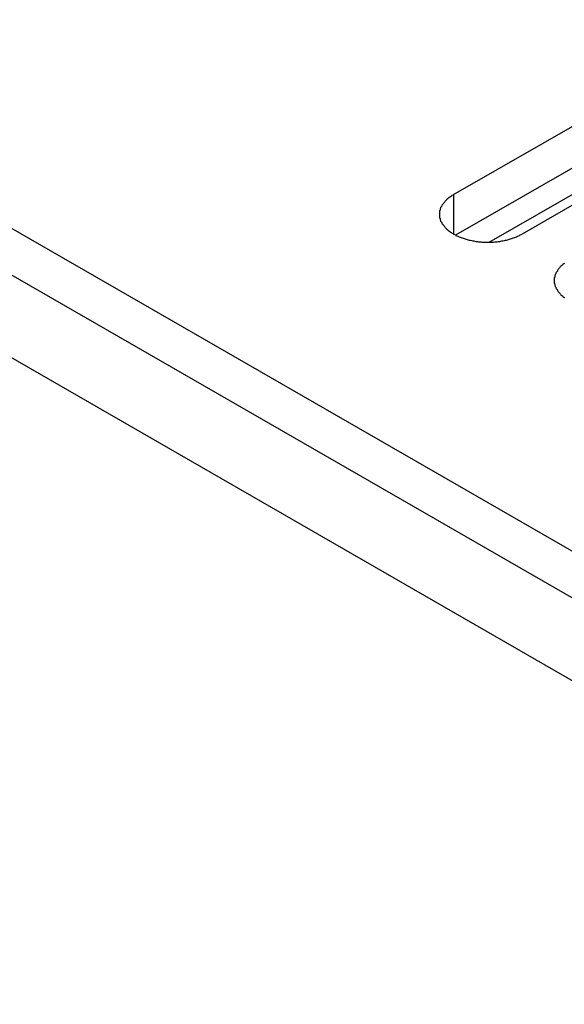
# Model space of a CAD drawing. Extents: x 0 to 1680, y 0 to 1188.
# Drawn here: x 1306 to 1316, y 913 to 932 of the extents above; entities that cross this region are included whole.
import ezdxf

# ---------------------------------------------------------------- set-up
doc = ezdxf.new("R2010")
doc.units = 0
doc.header["$LTSCALE"] = 4
doc.layers.add('VISIBLE__ISO_', color=7, linetype='CONTINUOUS')
doc.layers.add('VISIBLE_NARROW__ISO_', color=7, linetype='CONTINUOUS')

msp = doc.modelspace()

# ---------------------------------------------------------------- linework, layer by layer
at = {"layer": 'VISIBLE__ISO_'}
for p, q in [((1188.349, 994.594), (1413.964, 864.672)), ((1412.549, 863.857), (1186.935, 993.78)), ((1314.273, 928.655), (1324.715, 934.668)), ((1326.058, 933.894), (1315.617, 927.881)), ((1324.715, 933.85), (1314.313, 927.86)), ((1314.975, 927.721), (1322.153, 931.855))]:
    msp.add_line(p, q, dxfattribs=at)
for points in [[(1314.27, 928.655, 0), (1314.26, 928.645, 0), (1314.24, 928.635, 0), (1314.23, 928.625, 0), (1314.21, 928.615, 0), (1314.2, 928.605, 0), (1314.18, 928.594, 0), (1314.17, 928.583, 0), (1314.16, 928.572, 0), (1314.14, 928.561, 0), (1314.13, 928.549, 0), (1314.12, 928.538, 0), (1314.11, 928.526, 0), (1314.1, 928.514, 0), (1314.09, 928.502, 0), (1314.08, 928.49, 0), (1314.07, 928.477, 0), (1314.06, 928.465, 0), (1314.05, 928.452, 0), (1314.04, 928.44, 0), (1314.04, 928.427, 0), (1314.03, 928.414, 0), (1314.02, 928.401, 0), (1314.02, 928.388, 0), (1314.01, 928.375, 0), (1314.01, 928.362, 0), (1314.01, 928.348, 0), (1314, 928.335, 0), (1314, 928.322, 0), (1314, 928.308, 0), (1314, 928.295, 0), (1314, 928.281, 0), (1314, 928.268, 0), (1314, 928.255, 0), (1314, 928.241, 0), (1314, 928.228, 0), (1314, 928.214, 0), (1314, 928.201, 0), (1314.01, 928.188, 0), (1314.01, 928.174, 0), (1314.01, 928.161, 0), (1314.02, 928.148, 0), (1314.02, 928.135, 0), (1314.03, 928.122, 0), (1314.04, 928.109, 0), (1314.04, 928.096, 0), (1314.05, 928.084, 0), (1314.06, 928.071, 0), (1314.07, 928.059, 0), (1314.08, 928.046, 0), (1314.09, 928.034, 0), (1314.1, 928.022, 0), (1314.11, 928.01, 0), (1314.12, 927.998, 0), (1314.13, 927.987, 0), (1314.14, 927.975, 0), (1314.16, 927.964, 0), (1314.17, 927.953, 0), (1314.18, 927.942, 0), (1314.2, 927.931, 0), (1314.21, 927.921, 0), (1314.23, 927.911, 0), (1314.24, 927.901, 0), (1314.26, 927.891, 0), (1314.27, 927.881, 0), (1314.29, 927.872, 0), (1314.31, 927.863, 0), (1314.32, 927.854, 0), (1314.34, 927.845, 0), (1314.36, 927.837, 0), (1314.38, 927.829, 0), (1314.4, 927.821, 0), (1314.42, 927.813, 0), (1314.44, 927.806, 0), (1314.46, 927.799, 0), (1314.48, 927.792, 0), (1314.5, 927.786, 0), (1314.52, 927.779, 0), (1314.54, 927.773, 0), (1314.56, 927.768, 0), (1314.58, 927.763, 0), (1314.6, 927.758, 0), (1314.63, 927.753, 0), (1314.65, 927.749, 0), (1314.67, 927.745, 0), (1314.69, 927.741, 0), (1314.71, 927.737, 0), (1314.74, 927.734, 0), (1314.76, 927.731, 0), (1314.78, 927.729, 0), (1314.81, 927.727, 0), (1314.83, 927.725, 0), (1314.85, 927.724, 0), (1314.88, 927.722, 0), (1314.9, 927.722, 0), (1314.92, 927.721, 0), (1314.95, 927.721, 0), (1314.97, 927.721, 0), (1314.99, 927.722, 0), (1315.01, 927.722, 0), (1315.04, 927.724, 0), (1315.06, 927.725, 0), (1315.08, 927.727, 0), (1315.11, 927.729, 0), (1315.13, 927.731, 0), (1315.15, 927.734, 0), (1315.18, 927.737, 0), (1315.2, 927.741, 0), (1315.22, 927.745, 0), (1315.24, 927.749, 0), (1315.27, 927.753, 0), (1315.29, 927.758, 0), (1315.31, 927.763, 0), (1315.33, 927.768, 0), (1315.35, 927.773, 0), (1315.37, 927.779, 0), (1315.39, 927.786, 0), (1315.41, 927.792, 0), (1315.43, 927.799, 0), (1315.45, 927.806, 0), (1315.47, 927.813, 0), (1315.49, 927.821, 0), (1315.51, 927.829, 0), (1315.53, 927.837, 0), (1315.55, 927.845, 0), (1315.57, 927.854, 0), (1315.58, 927.863, 0), (1315.6, 927.872, 0), (1315.62, 927.881, 0)], [(1316.45, 927.306, 0), (1316.44, 927.296, 0), (1316.42, 927.285, 0), (1316.41, 927.274, 0), (1316.4, 927.262, 0), (1316.38, 927.251, 0), (1316.37, 927.239, 0), (1316.36, 927.228, 0), (1316.35, 927.216, 0), (1316.34, 927.204, 0), (1316.33, 927.191, 0), (1316.32, 927.179, 0), (1316.31, 927.167, 0), (1316.31, 927.154, 0), (1316.3, 927.141, 0), (1316.29, 927.128, 0), (1316.28, 927.116, 0), (1316.28, 927.103, 0), (1316.27, 927.089, 0), (1316.27, 927.076, 0), (1316.26, 927.063, 0), (1316.26, 927.05, 0), (1316.26, 927.037, 0), (1316.25, 927.023, 0), (1316.25, 927.01, 0), (1316.25, 926.996, 0), (1316.25, 926.983, 0), (1316.25, 926.97, 0), (1316.25, 926.956, 0), (1316.25, 926.943, 0), (1316.25, 926.929, 0), (1316.25, 926.916, 0), (1316.26, 926.903, 0), (1316.26, 926.889, 0), (1316.26, 926.876, 0), (1316.27, 926.863, 0), (1316.27, 926.85, 0), (1316.28, 926.837, 0), (1316.28, 926.824, 0), (1316.29, 926.811, 0), (1316.3, 926.798, 0), (1316.31, 926.785, 0), (1316.31, 926.773, 0), (1316.32, 926.76, 0), (1316.33, 926.748, 0), (1316.34, 926.736, 0), (1316.35, 926.724, 0), (1316.36, 926.712, 0), (1316.37, 926.7, 0), (1316.38, 926.688, 0), (1316.4, 926.677, 0), (1316.41, 926.666, 0), (1316.42, 926.655, 0), (1316.44, 926.644, 0), (1316.45, 926.633, 0)]]:
    msp.add_polyline3d(points, dxfattribs=at)
at = {"layer": 'VISIBLE_NARROW__ISO_'}
for p, q in [((1215.125, 980.091), (1390.487, 879.106)), ((1314.273, 928.655), (1314.273, 927.881))]:
    msp.add_line(p, q, dxfattribs=at)

doc.saveas('drawing.dxf')
